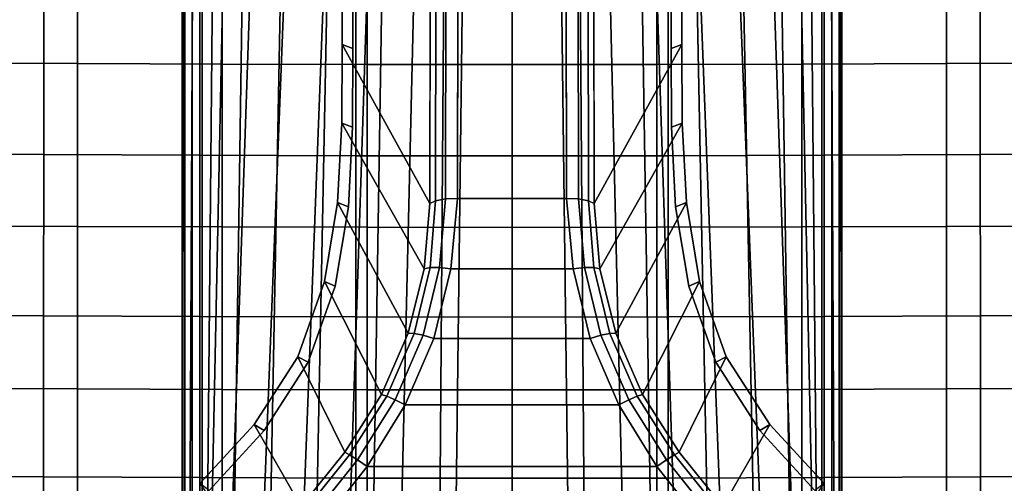
# Model space of a CAD drawing. Units: inches. Extents: x -15.4 to 15.4, y -15.4 to 17.3.
# Drawn here: x -1.7 to 1.7, y 1.8 to 3.4 of the extents above; entities that cross this region are included whole.
import ezdxf

# ---------------------------------------------------------------- set-up
doc = ezdxf.new("R2010")
doc.units = ezdxf.units.IN
doc.header["$MEASUREMENT"] = 0
for name, color, linetype in [('AFUFU-3D-CH-BS', 2, 'Continuous'), ('AFUFU-3D-CH-CU-S', 2, 'Continuous'), ('AFUFU-3D-CH-LG', 2, 'Continuous')]:
    doc.layers.add(name, color=color, linetype=linetype)

msp = doc.modelspace()

# ---------------------------------------------------------------- linework, layer by layer
at = {"layer": 'AFUFU-3D-CH-BS'}
for points in [[(-1.1131, 8.3243, 8.5807), (-1.0643, 8.2967, 8.3711), (-1.1012, 0.4332, 6.9046), (-1.122, 0.2518, 7.0732)], [(1.122, 0.2518, 7.0732), (1.1012, 0.4332, 6.9046), (1.0643, 8.2967, 8.3711), (1.1131, 8.3243, 8.5807)], [(-1.0643, 8.2967, 8.3711), (-0.9743, 8.271, 8.1754), (-1.0461, 0.6315, 6.7636), (-1.1012, 0.4332, 6.9046)], [(1.1012, 0.4332, 6.9046), (1.0461, 0.6315, 6.7636), (0.9743, 8.271, 8.1754), (1.0643, 8.2967, 8.3711)], [(-0.9743, 8.271, 8.1754), (-0.8476, 8.2387, 8.0025), (-0.9581, 0.8262, 6.635), (-1.0461, 0.6315, 6.7636)], [(1.0461, 0.6315, 6.7636), (0.9581, 0.8262, 6.635), (0.8476, 8.2387, 8.0025), (0.9743, 8.271, 8.1754)], [(-0.8354, 1.0096, 6.5188), (-0.9581, 0.8262, 6.635), (-0.8476, 8.2387, 8.0025), (-0.6994, 8.1709, 7.8595)], [(0.6994, 8.1709, 7.8595), (0.8476, 8.2387, 8.0025), (0.9581, 0.8262, 6.635), (0.8354, 1.0096, 6.5188)], [(-0.6994, 8.1709, 7.8595), (-0.5388, 8.0766, 7.7481), (-0.6757, 1.1732, 6.4196), (-0.8354, 1.0096, 6.5188)], [(0.8354, 1.0096, 6.5188), (0.6757, 1.1732, 6.4196), (0.5388, 8.0766, 7.7481), (0.6994, 8.1709, 7.8595)], [(-0.4782, 1.3054, 6.3452), (-0.6757, 1.1732, 6.4196), (-0.5388, 8.0766, 7.7481), (-0.3714, 7.9648, 7.6668)], [(0.3714, 7.9648, 7.6668), (0.5388, 8.0766, 7.7481), (0.6757, 1.1732, 6.4196), (0.4782, 1.3054, 6.3452)], [(-0.3714, 7.9648, 7.6668), (-0.2006, 7.8412, 7.615), (-0.2477, 1.3906, 6.3068), (-0.4782, 1.3054, 6.3452)], [(0.4782, 1.3054, 6.3452), (0.2477, 1.3906, 6.3068), (0.2006, 7.8412, 7.615), (0.3714, 7.9648, 7.6668)], [(0, 1.4159, 6.3057), (-0.2477, 1.3906, 6.3068), (-0.2006, 7.8412, 7.615), (0, 7.7939, 7.6033)], [(0, 7.7939, 7.6033), (0.2006, 7.8412, 7.615), (0.2477, 1.3906, 6.3068), (0, 1.4159, 6.3057)], [(-1.1132, 6.4644, 8.5051), (-1.122, 6.4717, 8.4694), (-1.122, 0.167, 7.1868), (-1.1132, 0.1598, 7.2224)], [(-0.5281, 6.4655, 8.6009), (-0.6599, 6.4637, 8.5906), (-0.9343, -0.5468, 7.1364), (-0.8036, -0.7302, 7.1136)], [(-0.8036, -0.7302, 7.1136), (-0.6364, -0.8821, 7.098), (-0.3962, 6.4668, 8.6089), (-0.5281, 6.4655, 8.6009)], [(-0.2642, 6.4678, 8.6147), (-0.3962, 6.4668, 8.6089), (-0.6364, -0.8821, 7.098), (-0.4405, -0.9954, 7.0884)], [(-0.4405, -0.9954, 7.0884), (-0.2252, -1.0654, 7.0833), (-0.1321, 6.4684, 8.6181), (-0.2642, 6.4678, 8.6147)], [(-0.2252, -1.0654, 7.0833), (0, -1.089, 7.0817), (0, 6.4686, 8.6193), (-0.1321, 6.4684, 8.6181)], [(0.1321, 6.4684, 8.6181), (0, 6.4686, 8.6193), (0, -1.089, 7.0817), (0.2252, -1.0654, 7.0833)], [(0.2642, 6.4678, 8.6147), (0.1321, 6.4684, 8.6181), (0.2252, -1.0654, 7.0833), (0.4405, -0.9954, 7.0884)], [(0.4405, -0.9954, 7.0884), (0.6364, -0.8821, 7.098), (0.3962, 6.4668, 8.6089), (0.2642, 6.4678, 8.6147)], [(0.5281, 6.4655, 8.6009), (0.3962, 6.4668, 8.6089), (0.6364, -0.8821, 7.098), (0.8036, -0.7302, 7.1136)], [(0.8036, -0.7302, 7.1136), (0.9343, -0.5468, 7.1364), (0.6599, 6.4637, 8.5906), (0.5281, 6.4655, 8.6009)], [(1.1132, 0.1598, 7.2224), (1.122, 0.167, 7.1868), (1.122, 6.4717, 8.4694), (1.1132, 6.4644, 8.5051)], [(-1.1132, 0.1598, 7.2224), (-1.0885, 0.1542, 7.2499), (-1.0885, 6.4588, 8.5326), (-1.1132, 6.4644, 8.5051)], [(-1.0536, 6.4561, 8.5459), (-1.0885, 6.4588, 8.5326), (-1.0885, 0.1542, 7.2499), (-1.0536, 0.1514, 7.2632)], [(-0.7914, 6.4616, 8.578), (-0.9226, 6.459, 8.5631), (-1.0536, 0.1514, 7.2632), (-1.0224, -0.3405, 7.1673)], [(-1.0536, 0.1514, 7.2632), (-0.9226, 6.459, 8.5631), (-1.0536, 6.4561, 8.5459), (-1.0536, 0.1514, 7.2632)], [(-1.0224, -0.3405, 7.1673), (-0.9343, -0.5468, 7.1364), (-0.6599, 6.4637, 8.5906), (-0.7914, 6.4616, 8.578)], [(0.7914, 6.4616, 8.578), (0.6599, 6.4637, 8.5906), (0.9343, -0.5468, 7.1364), (1.0224, -0.3405, 7.1673)], [(1.0224, -0.3405, 7.1673), (1.0536, 0.1514, 7.2632), (0.9226, 6.459, 8.5631), (0.7914, 6.4616, 8.578)], [(1.0536, 0.1514, 7.2632), (1.0536, 6.4561, 8.5459), (0.9226, 6.459, 8.5631), (1.0536, 0.1514, 7.2632)], [(1.0536, 0.1514, 7.2632), (1.0885, 0.1542, 7.2499), (1.0885, 6.4588, 8.5326), (1.0536, 6.4561, 8.5459)], [(1.1132, 6.4644, 8.5051), (1.0885, 6.4588, 8.5326), (1.0885, 0.1542, 7.2499), (1.1132, 0.1598, 7.2224)]]:
    msp.add_3dface(points, dxfattribs=at)
for points, invisible_edges in [([(-1.122, 0.2518, 7.0732), (-1.122, 7.6224, 8.5728), (-1.1131, 8.3243, 8.5807), (-1.122, 0.2518, 7.0732)], 1), ([(1.122, 0.2518, 7.0732), (1.1131, 8.3243, 8.5807), (1.122, 7.6224, 8.5728), (1.122, 0.2518, 7.0732)], 4), ([(-1.122, 6.4717, 8.4694), (-1.122, 7.6224, 8.5728), (-1.122, 0.2518, 7.0732), (-1.122, 0.167, 7.1868)], 2), ([(1.122, 0.167, 7.1868), (1.122, 0.2518, 7.0732), (1.122, 7.6224, 8.5728), (1.122, 6.4717, 8.4694)], 2)]:
    msp.add_3dface(points, dxfattribs=dict(at, invisible_edges=invisible_edges))
at = {"layer": 'AFUFU-3D-CH-CU-S'}
for points in [[(-1.971, 3.2676, 12.1225), (-1.4784, 3.2653, 12.1072), (-1.4786, 3.8207, 12.0656), (-1.9713, 3.8229, 12.0805)], [(-1.4784, 3.2653, 12.1072), (-0.9856, 3.2636, 12.0962), (-0.9858, 3.8191, 12.055), (-1.4786, 3.8207, 12.0656)], [(-0.9856, 3.2636, 12.0962), (-0.4928, 3.2626, 12.0896), (-0.4929, 3.8181, 12.0485), (-0.9858, 3.8191, 12.055)], [(0.9858, 3.8191, 12.055), (0.4929, 3.8181, 12.0485), (0.4928, 3.2626, 12.0896), (0.9856, 3.2636, 12.0962)], [(1.4786, 3.8207, 12.0656), (0.9858, 3.8191, 12.055), (0.9856, 3.2636, 12.0962), (1.4784, 3.2653, 12.1072)], [(1.9713, 3.8229, 12.0805), (1.4786, 3.8207, 12.0656), (1.4784, 3.2653, 12.1072), (1.971, 3.2676, 12.1225)], [(-0.4928, 3.2626, 12.0896), (0, 3.2623, 12.0873), (0, 3.8178, 12.0464), (-0.4929, 3.8181, 12.0485)], [(0.4929, 3.8181, 12.0485), (0, 3.8178, 12.0464), (0, 3.2623, 12.0873), (0.4928, 3.2626, 12.0896)], [(-2.1237, 2.959, 10.061), (-2.123, 3.5074, 9.9729), (-1.5926, 3.5039, 9.9491), (-1.5931, 2.9555, 10.038)], [(-1.5931, 2.9555, 10.038), (-1.5926, 3.5039, 9.9491), (-1.0619, 3.5013, 9.9321), (-1.0622, 2.9531, 10.0215)], [(-1.0622, 2.9531, 10.0215), (-1.0619, 3.5013, 9.9321), (-0.531, 3.4998, 9.9218), (-0.5311, 2.9516, 10.0116)], [(-0.5311, 2.9516, 10.0116), (-0.531, 3.4998, 9.9218), (0, 3.4993, 9.9184), (0, 2.9511, 10.0083)], [(0, 2.9511, 10.0083), (0, 3.4993, 9.9184), (0.531, 3.4998, 9.9218), (0.5311, 2.9516, 10.0116)], [(0.5311, 2.9516, 10.0116), (0.531, 3.4998, 9.9218), (1.0619, 3.5013, 9.9321), (1.0622, 2.9531, 10.0215)], [(1.0622, 2.9531, 10.0215), (1.0619, 3.5013, 9.9321), (1.5926, 3.5039, 9.9491), (1.5931, 2.9555, 10.038)], [(1.5931, 2.9555, 10.038), (1.5926, 3.5039, 9.9491), (2.123, 3.5074, 9.9729), (2.1237, 2.959, 10.061)], [(-1.9708, 2.7135, 12.1736), (-1.4782, 2.7112, 12.1578), (-1.4784, 3.2653, 12.1072), (-1.971, 3.2676, 12.1225)], [(-1.4782, 2.7112, 12.1578), (-0.9856, 2.7095, 12.1465), (-0.9856, 3.2636, 12.0962), (-1.4784, 3.2653, 12.1072)], [(-0.9856, 2.7095, 12.1465), (-0.4928, 2.7085, 12.1397), (-0.4928, 3.2626, 12.0896), (-0.9856, 3.2636, 12.0962)], [(-0.4928, 2.7085, 12.1397), (0, 2.7081, 12.1374), (0, 3.2623, 12.0873), (-0.4928, 3.2626, 12.0896)], [(0.4928, 3.2626, 12.0896), (0, 3.2623, 12.0873), (0, 2.7081, 12.1374), (0.4928, 2.7085, 12.1397)], [(0.9856, 3.2636, 12.0962), (0.4928, 3.2626, 12.0896), (0.4928, 2.7085, 12.1397), (0.9856, 2.7095, 12.1465)], [(1.4784, 3.2653, 12.1072), (0.9856, 3.2636, 12.0962), (0.9856, 2.7095, 12.1465), (1.4782, 2.7112, 12.1578)], [(1.971, 3.2676, 12.1225), (1.4784, 3.2653, 12.1072), (1.4782, 2.7112, 12.1578), (1.9708, 2.7135, 12.1736)], [(-2.1243, 2.4106, 10.15), (-2.1237, 2.959, 10.061), (-1.5931, 2.9555, 10.038), (-1.5935, 2.4073, 10.1277)], [(-1.5935, 2.4073, 10.1277), (-1.5931, 2.9555, 10.038), (-1.0622, 2.9531, 10.0215), (-1.0624, 2.4049, 10.1117)], [(-1.0624, 2.4049, 10.1117), (-1.0622, 2.9531, 10.0215), (-0.5311, 2.9516, 10.0116), (-0.5313, 2.4034, 10.1021)], [(-0.5313, 2.4034, 10.1021), (-0.5311, 2.9516, 10.0116), (0, 2.9511, 10.0083), (0, 2.403, 10.0989)], [(0, 2.403, 10.0989), (0, 2.9511, 10.0083), (0.5311, 2.9516, 10.0116), (0.5313, 2.4034, 10.1021)], [(0.5313, 2.4034, 10.1021), (0.5311, 2.9516, 10.0116), (1.0622, 2.9531, 10.0215), (1.0624, 2.4049, 10.1117)], [(1.0624, 2.4049, 10.1117), (1.0622, 2.9531, 10.0215), (1.5931, 2.9555, 10.038), (1.5935, 2.4073, 10.1277)], [(1.5935, 2.4073, 10.1277), (1.5931, 2.9555, 10.038), (2.1237, 2.959, 10.061), (2.1243, 2.4106, 10.15)], [(-1.9709, 2.1608, 12.2335), (-1.4783, 2.1583, 12.2175), (-1.4782, 2.7112, 12.1578), (-1.9708, 2.7135, 12.1736)], [(1.9708, 2.7135, 12.1736), (1.4782, 2.7112, 12.1578), (1.4783, 2.1583, 12.2175), (1.9709, 2.1608, 12.2335)], [(-1.4783, 2.1583, 12.2175), (-0.9856, 2.1566, 12.206), (-0.9856, 2.7095, 12.1465), (-1.4782, 2.7112, 12.1578)], [(-0.9856, 2.1566, 12.206), (-0.4928, 2.1556, 12.199), (-0.4928, 2.7085, 12.1397), (-0.9856, 2.7095, 12.1465)], [(-0.4928, 2.1556, 12.199), (0, 2.1552, 12.1967), (0, 2.7081, 12.1374), (-0.4928, 2.7085, 12.1397)], [(0.4928, 2.7085, 12.1397), (0, 2.7081, 12.1374), (0, 2.1552, 12.1967), (0.4928, 2.1556, 12.199)], [(0.9856, 2.7095, 12.1465), (0.4928, 2.7085, 12.1397), (0.4928, 2.1556, 12.199), (0.9856, 2.1566, 12.206)], [(1.4782, 2.7112, 12.1578), (0.9856, 2.7095, 12.1465), (0.9856, 2.1566, 12.206), (1.4783, 2.1583, 12.2175)], [(-2.1247, 1.8623, 10.2399), (-2.1243, 2.4106, 10.15), (-1.5935, 2.4073, 10.1277), (-1.5937, 1.8591, 10.2182)], [(-1.5937, 1.8591, 10.2182), (-1.5935, 2.4073, 10.1277), (-1.0624, 2.4049, 10.1117), (-1.0626, 1.8568, 10.2027)], [(-1.0626, 1.8568, 10.2027), (-1.0624, 2.4049, 10.1117), (-0.5313, 2.4034, 10.1021), (-0.5313, 1.8554, 10.1934)], [(-0.5313, 1.8554, 10.1934), (-0.5313, 2.4034, 10.1021), (0, 2.403, 10.0989), (0, 1.8549, 10.1904)], [(0, 1.8549, 10.1904), (0, 2.403, 10.0989), (0.5313, 2.4034, 10.1021), (0.5313, 1.8554, 10.1934)], [(0.5313, 1.8554, 10.1934), (0.5313, 2.4034, 10.1021), (1.0624, 2.4049, 10.1117), (1.0626, 1.8568, 10.2027)], [(1.0626, 1.8568, 10.2027), (1.0624, 2.4049, 10.1117), (1.5935, 2.4073, 10.1277), (1.5937, 1.8591, 10.2182)], [(1.5937, 1.8591, 10.2182), (1.5935, 2.4073, 10.1277), (2.1243, 2.4106, 10.15), (2.1247, 1.8623, 10.2399)], [(-1.9714, 1.6093, 12.3025), (-1.4787, 1.6069, 12.2861), (-1.4783, 2.1583, 12.2175), (-1.9709, 2.1608, 12.2335)], [(-1.4787, 1.6069, 12.2861), (-0.9859, 1.6051, 12.2744), (-0.9856, 2.1566, 12.206), (-1.4783, 2.1583, 12.2175)], [(-0.9859, 1.6051, 12.2744), (-0.493, 1.6041, 12.2674), (-0.4928, 2.1556, 12.199), (-0.9856, 2.1566, 12.206)], [(-0.493, 1.6041, 12.2674), (0, 1.6037, 12.265), (0, 2.1552, 12.1967), (-0.4928, 2.1556, 12.199)], [(0.4928, 2.1556, 12.199), (0, 2.1552, 12.1967), (0, 1.6037, 12.265), (0.493, 1.6041, 12.2674)], [(0.9856, 2.1566, 12.206), (0.4928, 2.1556, 12.199), (0.493, 1.6041, 12.2674), (0.9859, 1.6051, 12.2744)], [(1.4783, 2.1583, 12.2175), (0.9856, 2.1566, 12.206), (0.9859, 1.6051, 12.2744), (1.4787, 1.6069, 12.2861)], [(1.9709, 2.1608, 12.2335), (1.4783, 2.1583, 12.2175), (1.4787, 1.6069, 12.2861), (1.9714, 1.6093, 12.3025)], [(-2.1248, 1.3142, 10.3308), (-2.1247, 1.8623, 10.2399), (-1.5937, 1.8591, 10.2182), (-1.5938, 1.311, 10.3097)], [(-1.5938, 1.311, 10.3097), (-1.5937, 1.8591, 10.2182), (-1.0626, 1.8568, 10.2027), (-1.0627, 1.3088, 10.2947)], [(-1.0627, 1.3088, 10.2947), (-1.0626, 1.8568, 10.2027), (-0.5313, 1.8554, 10.1934), (-0.5314, 1.3074, 10.2857)], [(-0.5314, 1.3074, 10.2857), (-0.5313, 1.8554, 10.1934), (0, 1.8549, 10.1904), (0, 1.307, 10.2827)], [(0, 1.307, 10.2827), (0, 1.8549, 10.1904), (0.5313, 1.8554, 10.1934), (0.5314, 1.3074, 10.2857)], [(0.5314, 1.3074, 10.2857), (0.5313, 1.8554, 10.1934), (1.0626, 1.8568, 10.2027), (1.0627, 1.3088, 10.2947)], [(1.0627, 1.3088, 10.2947), (1.0626, 1.8568, 10.2027), (1.5937, 1.8591, 10.2182), (1.5938, 1.311, 10.3097)], [(1.5938, 1.311, 10.3097), (1.5937, 1.8591, 10.2182), (2.1247, 1.8623, 10.2399), (2.1248, 1.3142, 10.3308)]]:
    msp.add_3dface(points, dxfattribs=at)
at = {"layer": 'AFUFU-3D-CH-LG'}
for points, invisible_edges in [([(-0.2613, 15.08, 1.4993), (-0.5784, 13.812, 0.7651), (-0.5774, 3.3296, 3.7048), (-0.28, 2.7892, 4.9451)], 1), ([(0.1659, 15.0991, 1.5679), (-0.1659, 15.0991, 1.5679), (-0.1859, 2.8065, 5.0148), (0.1859, 2.8065, 5.0148)], 1), ([(0.28, 2.7892, 4.9451), (0.5774, 3.3296, 3.7048), (0.5784, 13.812, 0.7651), (0.2613, 15.08, 1.4993)], 4), ([(0.5411, 3.3165, 3.6556), (-0.5411, 3.3165, 3.6556), (-0.5423, 13.7981, 0.7156), (0.5423, 13.7981, 0.7156)], 5), ([(0.5411, 3.3165, 3.6556), (0.5421, 3.0488, 3.7165), (-0.5421, 3.0488, 3.7165), (-0.5411, 3.3165, 3.6556)], 10), ([(-0.5568, 2.7777, 3.7571), (-0.5421, 3.0488, 3.7165), (0.5421, 3.0488, 3.7165), (0.5568, 2.7777, 3.7571)], 10), ([(0.5568, 2.7777, 3.7571), (0.6015, 2.5079, 3.7786), (-0.6015, 2.5079, 3.7786), (-0.5568, 2.7777, 3.7571)], 10), ([(-0.6938, 2.25, 3.7839), (-0.6015, 2.5079, 3.7786), (0.6015, 2.5079, 3.7786), (0.6938, 2.25, 3.7839)], 10), ([(0.6938, 2.25, 3.7839), (0.8437, 2.0177, 3.7839), (-0.8437, 2.0177, 3.7839), (-0.6938, 2.25, 3.7839)], 10), ([(-1.0306, 1.8135, 3.7839), (-0.8437, 2.0177, 3.7839), (0.8437, 2.0177, 3.7839), (1.0306, 1.8135, 3.7839)], 10), ([(-0.2904, 1.4603, 5.1969), (0, 1.4889, 5.1969), (-0.4931, 1.8943, 5.1745), (-0.6471, 1.7, 5.1858)], 10), ([(0, 1.4889, 5.1969), (0.4931, 1.8943, 5.1745), (-0.4931, 1.8943, 5.1745), (0, 1.4889, 5.1969)], 5), ([(0, 1.4889, 5.1969), (0.2904, 1.4603, 5.1969), (0.6471, 1.7, 5.1858), (0.4931, 1.8943, 5.1745)], 10)]:
    msp.add_3dface(points, dxfattribs=dict(at, invisible_edges=invisible_edges))
for points in [[(-0.28, 2.7892, 4.9451), (-0.26, 2.7987, 4.9807), (-0.2409, 15.09, 1.5349), (-0.2613, 15.08, 1.4993)], [(-0.2071, 15.0967, 1.5592), (-0.2409, 15.09, 1.5349), (-0.26, 2.7987, 4.9807), (-0.2267, 2.8048, 5.0054)], [(-0.1659, 15.0991, 1.5679), (-0.2071, 15.0967, 1.5592), (-0.2267, 2.8048, 5.0054), (-0.1859, 2.8065, 5.0148)], [(0.1859, 2.8065, 5.0148), (0.2267, 2.8048, 5.0054), (0.2071, 15.0967, 1.5592), (0.1659, 15.0991, 1.5679)], [(0.2267, 2.8048, 5.0054), (0.26, 2.7987, 4.9807), (0.2409, 15.09, 1.5349), (0.2071, 15.0967, 1.5592)], [(0.2613, 15.08, 1.4993), (0.2409, 15.09, 1.5349), (0.26, 2.7987, 4.9807), (0.28, 2.7892, 4.9451)], [(-0.5784, 13.812, 0.7651), (-0.5423, 13.7981, 0.7156), (-0.5411, 3.3165, 3.6556), (-0.5774, 3.3296, 3.7048)], [(0.5774, 3.3296, 3.7048), (0.5411, 3.3165, 3.6556), (0.5423, 13.7981, 0.7156), (0.5784, 13.812, 0.7651)], [(-0.5774, 3.3296, 3.7048), (-0.5411, 3.3165, 3.6556), (-0.5421, 3.0488, 3.7165), (-0.5788, 3.063, 3.765)], [(-0.299, 2.567, 5.0063), (-0.28, 2.7892, 4.9451), (-0.5774, 3.3296, 3.7048), (-0.5788, 3.063, 3.765)], [(0.5788, 3.063, 3.765), (0.5774, 3.3296, 3.7048), (0.28, 2.7892, 4.9451), (0.299, 2.567, 5.0063)], [(0.5788, 3.063, 3.765), (0.5421, 3.0488, 3.7165), (0.5411, 3.3165, 3.6556), (0.5774, 3.3296, 3.7048)], [(-0.5788, 3.063, 3.765), (-0.5421, 3.0488, 3.7165), (-0.5568, 2.7777, 3.7571), (-0.5936, 2.7931, 3.8056)], [(-0.5788, 3.063, 3.765), (-0.5936, 2.7931, 3.8056), (-0.3527, 2.3482, 5.0521), (-0.299, 2.567, 5.0063)], [(0.299, 2.567, 5.0063), (0.3527, 2.3482, 5.0521), (0.5936, 2.7931, 3.8056), (0.5788, 3.063, 3.765)], [(0.5936, 2.7931, 3.8056), (0.5568, 2.7777, 3.7571), (0.5421, 3.0488, 3.7165), (0.5788, 3.063, 3.765)], [(-0.5936, 2.7931, 3.8056), (-0.5568, 2.7777, 3.7571), (-0.6015, 2.5079, 3.7786), (-0.6376, 2.5244, 3.8273)], [(-0.4441, 2.1394, 5.0821), (-0.3527, 2.3482, 5.0521), (-0.5936, 2.7931, 3.8056), (-0.6376, 2.5244, 3.8273)], [(-0.26, 2.7987, 4.9807), (-0.28, 2.7892, 4.9451), (-0.299, 2.567, 5.0063), (-0.2786, 2.5713, 5.0408)], [(-0.2267, 2.8048, 5.0054), (-0.26, 2.7987, 4.9807), (-0.2786, 2.5713, 5.0408), (-0.2464, 2.5714, 5.0649)], [(-0.1859, 2.8065, 5.0148), (-0.2267, 2.8048, 5.0054), (-0.2464, 2.5714, 5.0649), (-0.2076, 2.5668, 5.075)], [(0.2076, 2.5668, 5.075), (0.1859, 2.8065, 5.0148), (-0.1859, 2.8065, 5.0148), (-0.2076, 2.5668, 5.075)], [(0.2076, 2.5668, 5.075), (0.2464, 2.5714, 5.0649), (0.2267, 2.8048, 5.0054), (0.1859, 2.8065, 5.0148)], [(0.2464, 2.5714, 5.0649), (0.2786, 2.5713, 5.0408), (0.26, 2.7987, 4.9807), (0.2267, 2.8048, 5.0054)], [(0.2786, 2.5713, 5.0408), (0.299, 2.567, 5.0063), (0.28, 2.7892, 4.9451), (0.26, 2.7987, 4.9807)], [(0.6376, 2.5244, 3.8273), (0.5936, 2.7931, 3.8056), (0.3527, 2.3482, 5.0521), (0.4441, 2.1394, 5.0821)], [(0.6376, 2.5244, 3.8273), (0.6015, 2.5079, 3.7786), (0.5568, 2.7777, 3.7571), (0.5936, 2.7931, 3.8056)], [(-0.333, 2.3473, 5.0865), (-0.2786, 2.5713, 5.0408), (-0.299, 2.567, 5.0063), (-0.3527, 2.3482, 5.0521)], [(-0.3024, 2.341, 5.1109), (-0.2464, 2.5714, 5.0649), (-0.2786, 2.5713, 5.0408), (-0.333, 2.3473, 5.0865)], [(-0.2658, 2.3303, 5.1215), (-0.2076, 2.5668, 5.075), (-0.2464, 2.5714, 5.0649), (-0.3024, 2.341, 5.1109)], [(0.2658, 2.3303, 5.1215), (0.2076, 2.5668, 5.075), (-0.2076, 2.5668, 5.075), (-0.2658, 2.3303, 5.1215)], [(0.3024, 2.341, 5.1109), (0.2464, 2.5714, 5.0649), (0.2076, 2.5668, 5.075), (0.2658, 2.3303, 5.1215)], [(0.333, 2.3473, 5.0865), (0.2786, 2.5713, 5.0408), (0.2464, 2.5714, 5.0649), (0.3024, 2.341, 5.1109)], [(0.3527, 2.3482, 5.0521), (0.299, 2.567, 5.0063), (0.2786, 2.5713, 5.0408), (0.333, 2.3473, 5.0865)], [(-0.6376, 2.5244, 3.8273), (-0.6015, 2.5079, 3.7786), (-0.6938, 2.25, 3.7839), (-0.7288, 2.2673, 3.8328)], [(-0.6376, 2.5244, 3.8273), (-0.7288, 2.2673, 3.8328), (-0.5683, 1.9431, 5.0995), (-0.4441, 2.1394, 5.0821)], [(0.4441, 2.1394, 5.0821), (0.5683, 1.9431, 5.0995), (0.7288, 2.2673, 3.8328), (0.6376, 2.5244, 3.8273)], [(0.7288, 2.2673, 3.8328), (0.6938, 2.25, 3.7839), (0.6015, 2.5079, 3.7786), (0.6376, 2.5244, 3.8273)], [(-0.426, 2.1339, 5.1176), (-0.333, 2.3473, 5.0865), (-0.3527, 2.3482, 5.0521), (-0.4441, 2.1394, 5.0821)], [(-0.3974, 2.1216, 5.1429), (-0.3024, 2.341, 5.1109), (-0.333, 2.3473, 5.0865), (-0.426, 2.1339, 5.1176)], [(0.426, 2.1339, 5.1176), (0.333, 2.3473, 5.0865), (0.3024, 2.341, 5.1109), (0.3974, 2.1216, 5.1429)], [(0.4441, 2.1394, 5.0821), (0.3527, 2.3482, 5.0521), (0.333, 2.3473, 5.0865), (0.426, 2.1339, 5.1176)], [(-0.3629, 2.1045, 5.1541), (-0.2658, 2.3303, 5.1215), (-0.3024, 2.341, 5.1109), (-0.3974, 2.1216, 5.1429)], [(0.3629, 2.1045, 5.1541), (0.2658, 2.3303, 5.1215), (-0.2658, 2.3303, 5.1215), (-0.3629, 2.1045, 5.1541)], [(0.3974, 2.1216, 5.1429), (0.3024, 2.341, 5.1109), (0.2658, 2.3303, 5.1215), (0.3629, 2.1045, 5.1541)], [(-0.7288, 2.2673, 3.8328), (-0.6938, 2.25, 3.7839), (-0.8437, 2.0177, 3.7839), (-0.8773, 2.038, 3.8331)], [(-0.7173, 1.7585, 5.1092), (-0.5683, 1.9431, 5.0995), (-0.7288, 2.2673, 3.8328), (-0.8773, 2.038, 3.8331)], [(0.8773, 2.038, 3.8331), (0.7288, 2.2673, 3.8328), (0.5683, 1.9431, 5.0995), (0.7173, 1.7585, 5.1092)], [(0.8773, 2.038, 3.8331), (0.8437, 2.0177, 3.7839), (0.6938, 2.25, 3.7839), (0.7288, 2.2673, 3.8328)], [(-0.5523, 1.9343, 5.1365), (-0.426, 2.1339, 5.1176), (-0.4441, 2.1394, 5.0821), (-0.5683, 1.9431, 5.0995)], [(-0.5257, 1.917, 5.163), (-0.3974, 2.1216, 5.1429), (-0.426, 2.1339, 5.1176), (-0.5523, 1.9343, 5.1365)], [(-0.4931, 1.8943, 5.1745), (-0.3629, 2.1045, 5.1541), (-0.3974, 2.1216, 5.1429), (-0.5257, 1.917, 5.163)], [(0.5257, 1.917, 5.163), (0.3974, 2.1216, 5.1429), (0.3629, 2.1045, 5.1541), (0.4931, 1.8943, 5.1745)], [(0.5523, 1.9343, 5.1365), (0.426, 2.1339, 5.1176), (0.3974, 2.1216, 5.1429), (0.5257, 1.917, 5.163)], [(0.5683, 1.9431, 5.0995), (0.4441, 2.1394, 5.0821), (0.426, 2.1339, 5.1176), (0.5523, 1.9343, 5.1365)], [(0.4931, 1.8943, 5.1745), (0.3629, 2.1045, 5.1541), (-0.3629, 2.1045, 5.1541), (-0.4931, 1.8943, 5.1745)], [(-0.8773, 2.038, 3.8331), (-0.8437, 2.0177, 3.7839), (-1.0306, 1.8135, 3.7839), (-1.0626, 1.8366, 3.8333)], [(-0.8773, 2.038, 3.8331), (-1.0626, 1.8366, 3.8333), (-0.8824, 1.5815, 5.1147), (-0.7173, 1.7585, 5.1092)], [(0.7173, 1.7585, 5.1092), (0.8824, 1.5815, 5.1147), (1.0626, 1.8366, 3.8333), (0.8773, 2.038, 3.8331)], [(1.0626, 1.8366, 3.8333), (1.0306, 1.8135, 3.7839), (0.8437, 2.0177, 3.7839), (0.8773, 2.038, 3.8331)], [(-0.5523, 1.9343, 5.1365), (-0.5683, 1.9431, 5.0995), (-0.7173, 1.7585, 5.1092), (-0.7028, 1.7474, 5.1473)], [(0.7028, 1.7474, 5.1473), (0.7173, 1.7585, 5.1092), (0.5683, 1.9431, 5.0995), (0.5523, 1.9343, 5.1365)], [(-0.6779, 1.7266, 5.1744), (-0.5257, 1.917, 5.163), (-0.5523, 1.9343, 5.1365), (-0.7028, 1.7474, 5.1473)], [(-0.6471, 1.7, 5.1858), (-0.4931, 1.8943, 5.1745), (-0.5257, 1.917, 5.163), (-0.6779, 1.7266, 5.1744)], [(0.6779, 1.7266, 5.1744), (0.5257, 1.917, 5.163), (0.4931, 1.8943, 5.1745), (0.6471, 1.7, 5.1858)], [(0.7028, 1.7474, 5.1473), (0.5523, 1.9343, 5.1365), (0.5257, 1.917, 5.163), (0.6779, 1.7266, 5.1744)]]:
    msp.add_3dface(points, dxfattribs=at)

doc.saveas('drawing.dxf')
